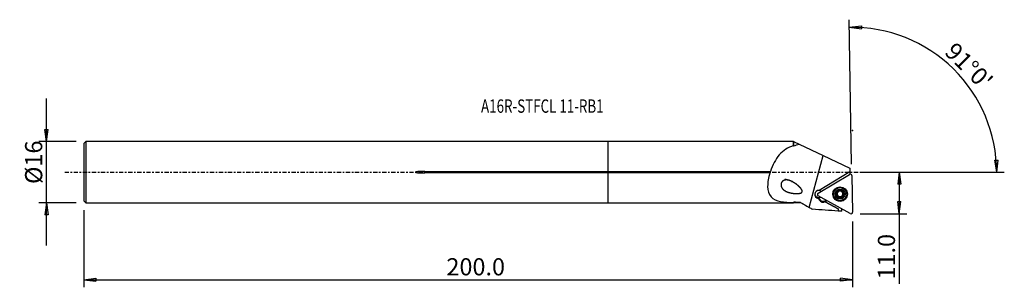
# Model space of a CAD drawing. Units: millimetres. Extents: x -154 to 104, y -30 to 40.
import ezdxf

# ---------------------------------------------------------------- set-up
doc = ezdxf.new("R2010")
doc.units = ezdxf.units.MM
doc.linetypes.add('CENTER', pattern=[47.5, 22, -8.5, 8.5, -8.5])
doc.layers.get('0').update_dxf_attribs({"linetype": 'CONTINUOUS'})
for name, color, linetype in [('1', 4, 'CONTINUOUS'), ('2', 7, 'CONTINUOUS'), ('SK1', 4, 'CONTINUOUS'), ('SK2', 7, 'CONTINUOUS'), ('SK4', 2, 'CENTER'), ('SK6', 5, 'CONTINUOUS')]:
    doc.layers.add(name, color=color, linetype=linetype)
doc.styles.add('DEFAULT', font='simplex.shx')
doc.dimstyles.get("Standard").update_dxf_attribs({"dimtxt": 0.18, "dimasz": 0.18, "dimexe": 0.18, "dimexo": 0.0625, "dimgap": 0.09, "dimtad": 1, "dimzin": 0, "dimdsep": 52, "dimtxsty": 'Standard', "dimcen": 0.09, "dimadec": 0, "dimazin": 0, "dimtfac": 1, "dimtdec": 4, "dimtofl": 0, "dimtmove": 0, "dimatfit": 3, "dimfxl": 1, "dimtolj": 1, "dimtzin": 0, "dimarcsym": 0})

# ---------------------------------------------------------------- blocks, each defined once
blk = doc.blocks.new('DimnDraft3D1')
at = {"layer": '2'}
for p, q in [((65.94, 0), (78.19, 0)), ((76.19, 0), (75.772003, -3.175002)), ((76.19, 0), (76.19, -29.231316)), ((76.19, 0), (76.607997, -3.174998)), ((76.607997, -3.174998), (75.772003, -3.175002)), ((75.772003, -7.725002), (76.607997, -7.724998)), ((76.19, -10.9), (75.772003, -7.725002)), ((76.19, -10.9), (76.607997, -7.724998)), ((65.94, -10.9), (78.19, -10.9))]:
    blk.add_line(p, q, dxfattribs=at)
at = {"layer": '2', "insert": (75.065, -28.106316), "char_height": 4.5, "attachment_point": 7, "rotation": 90, "line_spacing_factor": 1.084337, "style": 'DEFAULT'}
blk.add_mtext('\\W01.000;\\fsimplex.shx,bigfont.shx;11.0 ', dxfattribs=at)
blk = doc.blocks.new('_CLOSED')
at = {"lineweight": -2}
for p, q in [((-1, 0.166667), (0, 0)), ((-1, 0.166667), (-1, -0.166667)), ((0, 0), (-1, -0.166667)), ((0, 0), (-1, 0))]:
    blk.add_line(p, q, dxfattribs=at)
blk = doc.blocks.new('DimnDraft3D2')
at = {"layer": 'SK2'}
for p, q in [((-147.06, -19.2425), (-147.06, 19.2425)), ((-147.477997, 11.167498), (-146.642003, 11.167502)), ((-147.06, 7.9925), (-147.477997, 11.167498)), ((-147.06, 7.9925), (-146.642003, 11.167502)), ((-139.31, 7.9925), (-149.06, 7.9925)), ((-139.31, -7.9925), (-149.06, -7.9925)), ((-147.06, -7.9925), (-147.477997, -11.167502)), ((-147.06, -7.9925), (-146.642003, -11.167498)), ((-146.642003, -11.167498), (-147.477997, -11.167502))]:
    blk.add_line(p, q, dxfattribs=at)
at = {"layer": 'SK2', "insert": (-148.185, -3.096711), "char_height": 4.5, "attachment_point": 7, "rotation": 90, "line_spacing_factor": 1.084337, "style": 'DEFAULT'}
blk.add_mtext('\\W01.000;\\fsimplex.shx,bigfont.shx;%%c16 ', dxfattribs=at)
blk = doc.blocks.new('DimnDraft3D3')
at = {"layer": 'SK2'}
for p, q in [((-137.31, -9.9925), (-137.31, -30.15)), ((63.94, -12.9), (63.94, -30.15)), ((-137.31, -28.15), (-134.135002, -27.732003)), ((-137.31, -28.15), (63.94, -28.15)), ((-137.31, -28.15), (-134.134998, -28.567997)), ((-134.135002, -27.732003), (-134.134998, -28.567997)), ((63.94, -28.15), (60.764998, -27.732003)), ((60.765002, -28.567997), (60.764998, -27.732003)), ((63.94, -28.15), (60.765002, -28.567997))]:
    blk.add_line(p, q, dxfattribs=at)
at = {"layer": 'SK2', "insert": (-42.375132, -27.025), "char_height": 4.5, "attachment_point": 7, "line_spacing_factor": 1.084337, "style": 'DEFAULT'}
blk.add_mtext('\\W01.000;\\fsimplex.shx,bigfont.shx;200.0 ', dxfattribs=at)
blk = doc.blocks.new('DimnDraft3D4')
at = {"layer": '2'}
for p, q in [((63.713119, 2.09802), (63.052928, 39.920326)), ((63.087833, 37.92063), (66.26426, 38.327629)), ((63.087833, 37.92063), (66.261368, 37.491641)), ((66.26426, 38.327629), (66.261368, 37.491641)), ((101.191836, 3.165562), (102.027647, 3.183049)), ((101.676147, 0), (101.191836, 3.165562)), ((101.676147, 0), (102.027647, 3.183049)), ((65.94, 0), (103.676147, 0))]:
    blk.add_line(p, q, dxfattribs=at)
blk.add_arc((63.74974, 0), 37.926407, 0, 91, dxfattribs=at)
at = {"layer": '2', "insert": (87.780687, 31.136179), "char_height": 4.5, "attachment_point": 7, "rotation": 315.5, "line_spacing_factor": 1.084337, "style": 'DEFAULT'}
blk.add_mtext("\\W01.000;\\fsimplex.shx,bigfont.shx;91%%d0' ", dxfattribs=at)

msp = doc.modelspace()

# ---------------------------------------------------------------- linework, layer by layer
at = {"layer": '1'}
for p, q in [((48.461, 7.992), (0, 7.992)), ((0, 0.208), (0, 7.992)), ((48.536, 7.918), (48.461, 7.992)), ((48.461, 6.958), (48.461, 7.992)), ((48.621, 7.918), (48.536, 7.918)), ((48.536, 6.909), (48.536, 7.918)), ((48.621, 7.918), (49.96, 7.288)), ((49.96, 7.288), (56.216, 4.345)), ((52.571, -9.21), (56.216, 4.345)), ((56.216, 4.345), (63.265, 1.029)), ((0, 0.208), (42.428, 0.208)), ((0, -0.208), (0, 0.208)), ((63.265, 0.046), (55.178, -4.796)), ((63.265, 1.029), (63.265, 0.046)), ((63.265, 0.046), (63.265, -0.535)), ((42.296, -0.208), (0, -0.208)), ((0, -7.992), (0, -0.208)), ((54.922, -5.517), (63.171, -0.578)), ((63.258, -0.54), (63.265, -0.535)), ((63.265, -0.535), (63.265, -0.537)), ((63.773, -0.91), (63.94, -10.498)), ((60.064, -5), (60.066, -5.079)), ((60.081, -5.179), (60.079, -5.104)), ((61.26, -5.084), (61.261, -5.16)), ((61.272, -4.979), (61.273, -5.058)), ((63.351, -10.85), (54.934, -6.202)), ((54.975, -6.628), (54.979, -6.879)), ((55.08, -6.849), (55.084, -7.099)), ((55.08, -6.849), (55.183, -7.019)), ((55.084, -7.099), (55.187, -7.27)), ((55.183, -7.019), (55.187, -7.27)), ((56.903, -7.696), (56.795, -7.76)), ((57.036, -7.363), (56.898, -7.445)), ((56.898, -7.445), (56.903, -7.696)), ((57.256, -7.484), (56.903, -7.696)), ((56.903, -7.696), (56.903, -7.696)), ((58.956, -5.715), (58.957, -5.777)), ((59.784, -5.869), (59.786, -5.949)), ((60.026, -6.107), (60.025, -6.036)), ((60.054, -6.085), (60.055, -6.155)), ((60.102, -6.344), (60.101, -6.269)), ((60.401, -6.547), (60.402, -6.626)), ((60.991, -6.537), (60.992, -6.616)), ((61.281, -6.25), (61.283, -6.325)), ((61.583, -5.839), (61.584, -5.919)), ((62.406, -5.717), (62.405, -5.655)), ((0, -7.992), (48.461, -7.992)), ((48.461, -7.992), (48.536, -7.918)), ((48.461, -7.992), (48.461, -7.961)), ((48.536, -7.918), (48.536, -7.886)), ((48.536, -7.918), (50.331, -7.918)), ((50.331, -7.918), (50.331, -7.913)), ((50.331, -7.918), (51.875, -8.809)), ((60.149, -9.593), (56.795, -7.76)), ((56.795, -7.76), (60.149, -9.593)), ((60.149, -9.593), (60.159, -10.176)), ((60.149, -9.593), (60.149, -9.593)), ((61.16, -10.244), (61.149, -9.635))]:
    msp.add_line(p, q, dxfattribs=at)
for centre, major_axis, start_param, end_param in [((63.376, -0.917), (0.397, 0.007), 0, 2.0943951), ((55.082, -5.838), (-1.05, -0.018), -1.6798911, 1.455569), ((55.082, -5.838), (1.05, 0.018), 0.8601642, 1.4617015), ((60.681, -5.714), (1.881, 0.033), 2.6036516, 3.1240763), ((60.68, -5.685), (1.725, 0.03), 0, 3.124076), ((60.682, -5.762), (1.035, 0.018), 2.0943951, 3.1407347), ((60.68, -5.677), (-0.748, -0.013), -1.3159601, -0.6210438), ((60.682, -5.762), (1.035, 0.018), 1.0480555, 2.0943951), ((60.68, -5.677), (-0.748, -0.013), -2.4994234, -1.8075663), ((60.682, -5.762), (1.035, 0.018), -0.000858, 1.0480555), ((60.681, -5.714), (1.881, 0.033), 0, 0.5377598), ((55.077, -5.562), (1.05, 0.018), -3.009196, -1.1690079), ((55.126, -5.856), (0.397, 0.007), 2.0943951, -2.0943951), ((55.078, -5.587), (-1.05, -0.018), 1.455569, 1.9986988), ((56.151, -6.207), (-1.25, -0.022), 0.327596, 0.5235988), ((56.156, -6.458), (-1.25, -0.022), 0.327596, 0.5235988), ((56.254, -6.378), (-1.25, -0.022), 0.5235988, 2.0943951), ((56.259, -6.628), (-1.25, -0.022), 0.5235988, 2.0943951), ((60.681, -5.714), (1.881, 0.033), 3.1240763, 0), ((60.68, -5.685), (1.725, 0.03), 3.1240761, -3.1415362), ((60.682, -5.762), (1.035, 0.018), 3.1407347, -2.0935371), ((59.83, -5.691), (-0.185, -0.003), 0.2238353, 1.300685), ((59.679, -6.277), (-0.422, -0.007), -2.5510806, -1.8409077), ((60.68, -5.677), (-0.748, -0.013), -0.2989631, 0.4858674), ((60.68, -5.677), (0.748, 0.013), -2.6557252, -2.5802625), ((60.682, -5.748), (0.748, 0.013), -2.6557252, -2.5802625), ((59.679, -6.277), (-0.422, -0.007), -3.1415817, -2.6849072), ((60.68, -5.677), (-0.748, -0.013), 0.5613301, 1.5712253), ((60.269, -6.418), (-0.185, -0.003), 0.2626982, 2.346125), ((60.682, -5.762), (1.035, 0.018), -2.0935371, -1.0471976), ((60.701, -6.842), (-0.422, -0.007), -1.5703673, -0.7954676), ((60.68, -5.677), (0.748, 0.013), -1.5703673, -0.5240278), ((60.701, -6.842), (-0.422, -0.007), -2.3452671, -1.5703673), ((61.118, -6.403), (-0.185, -0.003), 0.7963256, 2.9362767), ((60.682, -5.762), (1.035, 0.018), -1.0471976, -0.000858), ((61.703, -6.242), (-0.422, -0.007), -0.5240278, -0.0000029), ((60.682, -5.748), (0.748, 0.013), 0.4858674, 0.5613301), ((60.68, -5.677), (-0.748, -0.013), 2.6175649, -2.8159045), ((61.703, -6.242), (-0.422, -0.007), -1.2989275, -0.5240278), ((61.53, -5.663), (-0.185, -0.003), 1.8426652, 2.9316162), ((63.543, -10.505), (0.397, 0.007), -2.0943951, 0)]:
    msp.add_ellipse(centre, major_axis=major_axis, ratio=0.996388, start_param=start_param, end_param=end_param, dxfattribs=at)
for centre, major_axis in [((60.682, -5.759), (1.904, 0.033)), ((60.682, -5.747), (1.725, 0.03)), ((60.681, -5.692), (-1.801, -0.031)), ((60.682, -5.762), (1.3, 0.023))]:
    msp.add_ellipse(centre, major_axis=major_axis, ratio=0.996388, dxfattribs=at)
for points, knots in [([(48.461, 6.958), (47.027, 6.469), (45.79, 5.687), (43.765, 3.379), (42.979, 1.871), (42.428, 0.208)], [0, 0, 0, 0, 0.5, 0.5, 1, 1, 1, 1]), ([(42.428, 0.208), (42.424, 0.172), (42.417, 0.134), (42.396, 0.041), (42.379, -0.016), (42.34, -0.118), (42.319, -0.165), (42.296, -0.208)], [0, 0, 0, 0, 0.2613006, 0.2613006, 0.651549, 0.651549, 1, 1, 1, 1]), ([(42.296, -0.208), (41.936, -1.401), (41.708, -2.628), (41.729, -4.829), (42.013, -5.786), (43.208, -7.082), (44.098, -7.444), (46.14, -7.861), (47.267, -7.927), (48.461, -7.961)], [0, 0, 0, 0, 0.25, 0.25, 0.5, 0.5, 0.75, 0.75, 1, 1, 1, 1]), ([(48.425, -2.59), (47.369, -2.123), (46.822, -1.968), (45.994, -2.13), (45.718, -2.261), (45.308, -2.752), (45.209, -3.099), (45.271, -4.034), (45.671, -4.48), (46.576, -5.1), (47.12, -5.298), (48.264, -5.558), (48.879, -5.629), (49.825, -5.594), (50.151, -5.571), (50.594, -5.371), (50.737, -5.251), (50.795, -4.929), (50.731, -4.769), (50.356, -4.063), (49.862, -3.653), (48.918, -2.906), (48.425, -2.59), (47.369, -2.123)], [-0.125, -0.125, 0, 0, 0.125, 0.125, 0.1875, 0.1875, 0.25, 0.25, 0.375, 0.375, 0.5, 0.5, 0.625, 0.625, 0.6875, 0.6875, 0.71875, 0.71875, 0.75, 0.75, 0.875, 0.875, 1, 1, 1.125, 1.125]), ([(60.066, -5.079), (60.071, -5.097), (60.075, -5.116), (60.082, -5.175), (60.082, -5.216), (60.068, -5.293), (60.056, -5.328), (60.025, -5.394), (60.004, -5.427), (59.957, -5.482), (59.931, -5.507), (59.865, -5.556), (59.822, -5.579), (59.779, -5.593)], [0, 0, 0, 0, 0.0977512, 0.0977512, 0.2963556, 0.2963556, 0.4588425, 0.4588425, 0.6219965, 0.6219965, 0.7769167, 0.7769167, 1, 1, 1, 1]), ([(60.066, -5.079), (60.06, -5.061), (60.058, -5.042), (60.06, -5.002), (60.066, -4.979), (60.084, -4.94), (60.097, -4.922), (60.123, -4.896), (60.135, -4.886), (60.149, -4.878)], [0, 0, 0, 0, 0.2594784, 0.2594784, 0.5498272, 0.5498272, 0.8126194, 0.8126194, 1, 1, 1, 1]), ([(60.149, -4.878), (60.152, -4.876), (60.156, -4.874), (60.176, -4.863), (60.195, -4.857), (60.231, -4.85), (60.25, -4.85), (60.287, -4.853), (60.306, -4.858), (60.341, -4.873), (60.357, -4.884), (60.371, -4.896)], [0, 0, 0, 0, 0.0490573, 0.0490573, 0.2739676, 0.2739676, 0.5008504, 0.5008504, 0.741479, 0.741479, 1, 1, 1, 1]), ([(60.961, -4.885), (60.931, -4.914), (60.895, -4.94), (60.82, -4.975), (60.783, -4.987), (60.705, -5.002), (60.663, -5.004), (60.588, -4.998), (60.553, -4.991), (60.478, -4.967), (60.439, -4.947), (60.393, -4.915), (60.382, -4.906), (60.371, -4.896)], [0, 0, 0, 0, 0.2131232, 0.2131232, 0.3887781, 0.3887781, 0.5660745, 0.5660745, 0.7210047, 0.7210047, 0.9271955, 0.9271955, 1, 1, 1, 1]), ([(60.961, -4.885), (60.976, -4.872), (60.993, -4.86), (61.032, -4.843), (61.055, -4.837), (61.099, -4.834), (61.121, -4.837), (61.156, -4.847), (61.17, -4.852), (61.183, -4.859)], [0, 0, 0, 0, 0.276415, 0.276415, 0.5646434, 0.5646434, 0.8257162, 0.8257162, 1, 1, 1, 1]), ([(61.183, -4.859), (61.187, -4.862), (61.192, -4.864), (61.212, -4.878), (61.226, -4.89), (61.249, -4.919), (61.259, -4.935), (61.272, -4.968), (61.277, -4.987), (61.279, -5.023), (61.277, -5.041), (61.273, -5.058)], [0, 0, 0, 0, 0.0609983, 0.0609983, 0.2849424, 0.2849424, 0.5115375, 0.5115375, 0.7523905, 0.7523905, 1, 1, 1, 1]), ([(61.308, -5.34), (61.305, -5.335), (61.303, -5.33), (61.286, -5.294), (61.275, -5.26), (61.26, -5.185), (61.259, -5.142), (61.267, -5.087), (61.269, -5.072), (61.273, -5.058)], [0, 0, 0, 0, 0.0515651, 0.0515651, 0.3881836, 0.3881836, 0.8358361, 0.8358361, 1, 1, 1, 1]), ([(59.647, -5.779), (59.647, -5.773), (59.647, -5.768), (59.649, -5.744), (59.653, -5.725), (59.667, -5.69), (59.676, -5.673), (59.7, -5.643), (59.714, -5.63), (59.745, -5.608), (59.762, -5.599), (59.779, -5.593)], [0, 0, 0, 0, 0.0648961, 0.0648961, 0.2894348, 0.2894348, 0.5168415, 0.5168415, 0.7587178, 0.7587178, 1, 1, 1, 1]), ([(59.786, -5.949), (59.765, -5.944), (59.745, -5.936), (59.709, -5.913), (59.692, -5.897), (59.667, -5.861), (59.658, -5.842), (59.649, -5.807), (59.647, -5.793), (59.647, -5.779)], [0, 0, 0, 0, 0.2836186, 0.2836186, 0.5703847, 0.5703847, 0.8302015, 0.8302015, 1, 1, 1, 1]), ([(59.786, -5.949), (59.827, -5.957), (59.869, -5.973), (59.939, -6.015), (59.969, -6.04), (60.006, -6.081), (60.017, -6.094), (60.026, -6.107)], [0, 0, 0, 0, 0.4601938, 0.4601938, 0.8423108, 0.8423108, 1, 1, 1, 1]), ([(60.055, -6.155), (60.058, -6.16), (60.06, -6.165), (60.077, -6.202), (60.088, -6.236), (60.103, -6.316), (60.104, -6.362), (60.097, -6.422), (60.094, -6.438), (60.09, -6.454)], [0, 0, 0, 0, 0.0493314, 0.0493314, 0.3863401, 0.3863401, 0.8337324, 0.8337324, 1, 1, 1, 1]), ([(60.181, -6.664), (60.176, -6.661), (60.171, -6.659), (60.151, -6.645), (60.137, -6.632), (60.114, -6.602), (60.104, -6.585), (60.091, -6.549), (60.087, -6.53), (60.084, -6.491), (60.086, -6.472), (60.09, -6.454)], [0, 0, 0, 0, 0.0662038, 0.0662038, 0.2901067, 0.2901067, 0.5169532, 0.5169532, 0.7582976, 0.7582976, 1, 1, 1, 1]), ([(60.402, -6.626), (60.387, -6.642), (60.369, -6.656), (60.329, -6.676), (60.307, -6.683), (60.263, -6.687), (60.241, -6.686), (60.206, -6.676), (60.193, -6.671), (60.181, -6.664)], [0, 0, 0, 0, 0.2836465, 0.2836465, 0.5709695, 0.5709695, 0.8313195, 0.8313195, 1, 1, 1, 1]), ([(60.402, -6.626), (60.432, -6.594), (60.468, -6.566), (60.541, -6.525), (60.579, -6.51), (60.657, -6.493), (60.699, -6.491), (60.774, -6.498), (60.809, -6.506), (60.884, -6.534), (60.923, -6.557), (60.969, -6.594), (60.981, -6.605), (60.992, -6.616)], [0, 0, 0, 0, 0.2108931, 0.2108931, 0.3869359, 0.3869359, 0.5646463, 0.5646463, 0.7196498, 0.7196498, 0.9254424, 0.9254424, 1, 1, 1, 1]), ([(61.215, -6.646), (61.208, -6.649), (61.202, -6.653), (61.178, -6.663), (61.159, -6.668), (61.122, -6.672), (61.104, -6.671), (61.067, -6.663), (61.048, -6.656), (61.017, -6.638), (61.004, -6.628), (60.992, -6.616)], [0, 0, 0, 0, 0.0889203, 0.0889203, 0.3132867, 0.3132867, 0.5418582, 0.5418582, 0.7859908, 0.7859908, 1, 1, 1, 1]), ([(61.298, -6.433), (61.304, -6.456), (61.306, -6.48), (61.301, -6.528), (61.294, -6.551), (61.273, -6.592), (61.26, -6.609), (61.235, -6.632), (61.225, -6.639), (61.215, -6.646)], [0, 0, 0, 0, 0.3055723, 0.3055723, 0.5981383, 0.5981383, 0.8556351, 0.8556351, 1, 1, 1, 1]), ([(61.298, -6.433), (61.287, -6.391), (61.281, -6.346), (61.284, -6.262), (61.291, -6.221), (61.316, -6.144), (61.335, -6.107), (61.378, -6.045), (61.402, -6.019), (61.462, -5.97), (61.5, -5.948), (61.554, -5.927), (61.569, -5.922), (61.584, -5.919)], [0, 0, 0, 0, 0.2063879, 0.2063879, 0.3832191, 0.3832191, 0.5617705, 0.5617705, 0.7169314, 0.7169314, 0.921927, 0.921927, 1, 1, 1, 1]), ([(61.578, -5.563), (61.536, -5.551), (61.494, -5.531), (61.424, -5.484), (61.393, -5.457), (61.356, -5.415), (61.346, -5.402), (61.337, -5.388)], [0, 0, 0, 0, 0.4637106, 0.4637106, 0.8452405, 0.8452405, 1, 1, 1, 1]), ([(61.578, -5.563), (61.598, -5.569), (61.618, -5.579), (61.654, -5.605), (61.671, -5.622), (61.696, -5.66), (61.705, -5.68), (61.714, -5.715), (61.716, -5.73), (61.717, -5.745)], [0, 0, 0, 0, 0.2784389, 0.2784389, 0.5658529, 0.5658529, 0.8261876, 0.8261876, 1, 1, 1, 1]), ([(61.717, -5.745), (61.717, -5.75), (61.717, -5.755), (61.715, -5.779), (61.711, -5.797), (61.697, -5.831), (61.688, -5.847), (61.664, -5.875), (61.65, -5.888), (61.619, -5.907), (61.602, -5.914), (61.584, -5.919)], [0, 0, 0, 0, 0.0611446, 0.0611446, 0.2857053, 0.2857053, 0.5129231, 0.5129231, 0.754437, 0.754437, 1, 1, 1, 1])]:
    msp.add_open_spline(points, degree=3, knots=knots, dxfattribs=at)
for points in [[(48.461, 6.958), (48.486, 6.942), (48.511, 6.925), (48.536, 6.909)], [(48.536, 6.909), (48.994, 7.061), (49.47, 7.186), (49.96, 7.288)], [(48.536, -7.886), (48.511, -7.911), (48.486, -7.936), (48.461, -7.961)], [(50.331, -7.913), (49.725, -7.909), (49.124, -7.903), (48.536, -7.886)], [(50.331, -7.913), (51.069, -8.346), (51.817, -8.775), (52.571, -9.21)], [(52.571, -9.21), (52.863, -9.379), (53.155, -9.547), (53.448, -9.716)], [(60.159, -10.176), (57.922, -10.022), (55.685, -9.869), (53.448, -9.716)], [(61.16, -10.244), (60.826, -10.221), (60.493, -10.198), (60.159, -10.176)], [(61.424, -9.786), (61.333, -9.78), (61.243, -9.774), (61.152, -9.768)]]:
    msp.add_open_spline(points, degree=3, dxfattribs=at)
msp.add_point((-137.31, 0), dxfattribs=at)
at = {"layer": '2'}
msp.add_point((63.94, 10.9), dxfattribs=at)
at = {"layer": 'SK1'}
for p, q in [((-136.81, 7.992), (-137.31, 7.492)), ((0, 7.992), (-136.81, 7.992)), ((-136.81, 7.992), (-136.81, -7.992)), ((0, 0.208), (0, 7.992)), ((-137.31, 7.492), (-137.31, -7.492)), ((-48.06, 0.208), (0, 0.208)), ((-48.06, 0.208), (-48.06, -0.208)), ((0, -0.208), (0, 0.208)), ((0, -0.208), (-48.06, -0.208)), ((0, -7.992), (0, -0.208)), ((-137.31, -7.492), (-136.81, -7.992)), ((-136.81, -7.992), (0, -7.992))]:
    msp.add_line(p, q, dxfattribs=at)
msp.add_open_spline([(-48.06, 0.208), (-48.469, 0.208), (-48.878, 0.201), (-49.49, 0.171), (-49.694, 0.158), (-49.999, 0.129), (-50.1, 0.118), (-50.302, 0.087), (-50.418, 0.09), (-50.537, -0.014), (-50.448, -0.049), (-50.348, -0.077), (-50.297, -0.086), (-50.142, -0.113), (-50.039, -0.125), (-49.727, -0.156), (-49.519, -0.169), (-48.894, -0.2), (-48.477, -0.208), (-48.06, -0.208)], degree=3, knots=[0, 0, 0, 0, 0.25, 0.25, 0.375, 0.375, 0.4375, 0.4375, 0.5, 0.5, 0.53125, 0.53125, 0.5625, 0.5625, 0.625, 0.625, 0.75, 0.75, 1, 1, 1, 1], dxfattribs=at)
at = {"layer": 'SK4', "ltscale": 0.05}
msp.add_line((-142.31, 0), (68.265, 0), dxfattribs=at)

# ---------------------------------------------------------------- texts
at = {"layer": 'SK6', "insert": (-33.31, 15.551), "char_height": 3.5, "attachment_point": 7, "line_spacing_factor": 1.084337, "style": 'DEFAULT'}
msp.add_mtext('\\W00.734;\\fsimplex.shx,bigfont.shx;A16R-STFCL 11-RB1 ', dxfattribs=at)

# ---------------------------------------------------------------- dimensions: what is measured, and where the dimension line sits
at = {"layer": '2', "lineweight": -3}
dim = msp.add_angular_dim_2l(base=(93.487, 30.261), line1=((63.713, 2.098), (63.053, 39.92)), line2=((65.94, 0), (103.676, 0)), dimstyle='Standard', override={"dimpost": '<>'}, dxfattribs=at)
dim.commit()
dim.dimension.update_dxf_attribs({"geometry": 'DimnDraft3D4', "text_midpoint": (87.767, 32.727)})
dim = msp.add_linear_dim(base=(76.19, 0), p1=(65.94, -10.9), p2=(65.94, 0), angle=90, dimstyle='Standard', override={"dimtxt": 4.5, "dimasz": 3.175, "dimexe": 2, "dimexo": 2, "dimgap": 2.25, "dimtad": 1, "dimtih": 0, "dimtoh": 0, "dimzin": 8, "dimpost": '<>', "dimtxsty": 'DEFAULT', "dimblk1": 'CLOSED', "dimblk2": 'CLOSED', "dimsah": 1, "dimclrd": 2, "dimclre": 2, "dimclrt": 7, "dimtofl": 1, "dimtmove": 0}, dxfattribs=at)
dim.commit()
dim.dimension.update_dxf_attribs({"geometry": 'DimnDraft3D1', "text_midpoint": (76.19, -29.231)})
at = {"layer": 'SK2', "lineweight": -3}
dim = msp.add_linear_dim(base=(-147.06, 7.992), p1=(-139.31, -7.992), p2=(-139.31, 7.992), angle=90, dimstyle='Standard', override={"dimtxt": 4.5, "dimasz": 3.175, "dimexe": 2, "dimexo": 2, "dimgap": 2.25, "dimtad": 1, "dimtih": 0, "dimtoh": 0, "dimzin": 8, "dimpost": '<>', "dimtxsty": 'DEFAULT', "dimblk1": 'CLOSED', "dimblk2": 'CLOSED', "dimsah": 1, "dimclrd": 2, "dimclre": 2, "dimclrt": 7, "dimtofl": 1, "dimtmove": 0}, dxfattribs=at)
dim.commit()
dim.dimension.update_dxf_attribs({"geometry": 'DimnDraft3D2', "text_midpoint": (-147.06, -4.222)})
dim = msp.add_linear_dim(base=(63.94, -28.15), p1=(-137.31, -9.992), p2=(63.94, -12.9), dimstyle='Standard', override={"dimtxt": 4.5, "dimasz": 3.175, "dimexe": 2, "dimexo": 2, "dimgap": 2.25, "dimtad": 1, "dimtih": 0, "dimzin": 8, "dimpost": '<>', "dimtxsty": 'DEFAULT', "dimblk1": 'CLOSED', "dimblk2": 'CLOSED', "dimsah": 1, "dimclrd": 2, "dimclre": 2, "dimclrt": 7, "dimtofl": 1, "dimtmove": 0}, dxfattribs=at)
dim.commit()
dim.dimension.update_dxf_attribs({"geometry": 'DimnDraft3D3', "text_midpoint": (-43.5, -28.15)})

doc.saveas('drawing.dxf')
